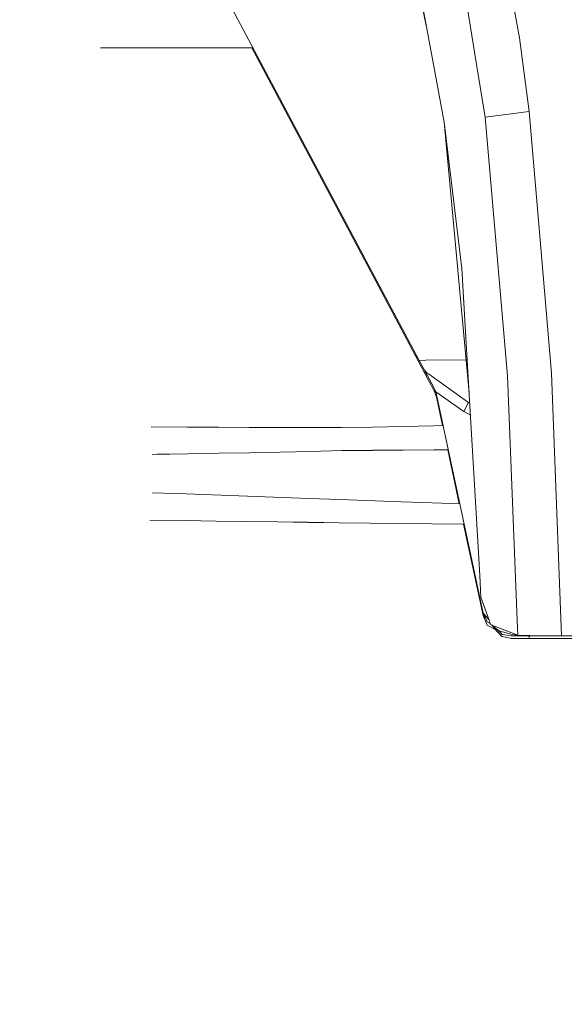
# Model space of a CAD drawing. Units: millimetres. Extents: x 755 to 8656, y -278 to 3601.
# Drawn here: x 2401 to 2626, y 597 to 1004 of the extents above; entities that cross this region are included whole.
import ezdxf

# ---------------------------------------------------------------- set-up
doc = ezdxf.new("R2010")
doc.units = ezdxf.units.MM
doc.layers.add('1', color=7, linetype='Continuous', true_color=0xffffff)
doc.styles.add('blockfont', font='simplex.shx')
doc.dimstyles.get("Standard").update_dxf_attribs({"dimtxt": 0.18, "dimasz": 0.18, "dimexe": 0.18, "dimexo": 0.0625, "dimgap": 0.09, "dimtad": 0, "dimtih": 1, "dimtoh": 1, "dimdec": 4, "dimzin": 0, "dimdsep": 46, "dimtxsty": 'Standard', "dimcen": 0.09, "dimadec": 0, "dimazin": 0, "dimtfac": 1, "dimtdec": 4, "dimtofl": 0, "dimtmove": 0, "dimatfit": 3, "dimfxl": 1, "dimtolj": 1, "dimtzin": 0, "dimarcsym": 0})

# ---------------------------------------------------------------- blocks, each defined once
blk = doc.blocks.new('_U3')
at = {"layer": '1', "color": 18, "lineweight": 35}
for p, q in [((4365, 1300), (4365, 246.747462)), ((2000, 430), (2000, 246.747462)), ((2000, 248.747462), (3074.541667, 248.747462)), ((4365, 248.747462), (3290.458333, 248.747462))]:
    blk.add_line(p, q, dxfattribs=at)
at = {"layer": '1', "color": 18, "lineweight": 13}
for p, q in [((3079.166667, 173.747462), (3054.166667, 173.747462)), ((3054.166667, 173.747462), (3054.166667, 79.997462)), ((3310.833333, 173.747462), (3285.833333, 173.747462)), ((3310.833333, 79.997462), (3310.833333, 173.747462)), ((3054.166667, 79.997462), (3079.166667, 79.997462)), ((3285.833333, 79.997462), (3310.833333, 79.997462))]:
    blk.add_line(p, q, dxfattribs=at)
at = {"layer": '1', "color": 18, "lineweight": 70}
for points in [[(2000, 248.747462), (2049.999951, 262.144921), (2050.000049, 235.350002)], [(4365, 248.747462), (4315.000049, 235.350002), (4314.999951, 262.144921)]]:
    blk.add_solid(points, dxfattribs=at)
at = {"layer": '1', "color": 18, "linetype": 'Continuous', "lineweight": 13, "char_height": 50, "attachment_point": 7, "line_spacing_factor": 0.903614, "style": 'blockfont'}
for s, insert in [('\\W1.4631;93.1', (3078.691667, 209.851628)), ('\\W1.1591;2365', (3078.691667, 87.976628))]:
    blk.add_mtext(s, dxfattribs=dict(at, insert=insert))
blk = doc.blocks.new('_U10')
at = {"layer": '1', "color": 18, "lineweight": 35}
for p, q in [((974.846274, 1197.49653), (974.846274, -240.037087)), ((8425.999552, 1012.762573), (8425.999552, -240.037087)), ((974.846274, -238.037087), (4619.704163, -238.037087)), ((8425.999552, -238.037087), (4781.141663, -238.037087))]:
    blk.add_line(p, q, dxfattribs=at)
at = {"layer": '1', "color": 18, "lineweight": 70}
for points in [[(974.846274, -238.037087), (1024.846224, -224.639628), (1024.846323, -251.434547)], [(8425.999552, -238.037087), (8375.999601, -251.434547), (8375.999503, -224.639628)]]:
    blk.add_solid(points, dxfattribs=at)
at = {"layer": '1', "color": 18, "linetype": 'Continuous', "lineweight": 13, "insert": (4623.854163, -276.932921), "char_height": 50, "attachment_point": 7, "line_spacing_factor": 0.903614, "style": 'blockfont'}
blk.add_mtext('\\W1.1836;OAL', dxfattribs=at)

msp = doc.modelspace()

# ---------------------------------------------------------------- linework, layer by layer
at = {"layer": '1', "color": 18, "linetype": 'Continuous', "lineweight": 13}
for p, q in [((2566.02779, 863.119867), (2444.207567, 1092.229993)), ((2589.707524, 985.177425), (2577.675015, 1060.423282)), ((2607.460886, 996.168223), (2595.056921, 1063.249972)), ((2558.214325, 1051.766265), (2568.882678, 1001.275216)), ((2571.884304, 985.190538), (2561.823517, 1039.10282)), ((2611.38168, 965.863076), (2607.460886, 996.168223)), ((2497.467562, 992.062536), (2434.467562, 992.062536)), ((2564.348847, 865.277198), (2496.935866, 992.062536)), ((2576.319844, 961.421934), (2571.884304, 985.190538)), ((2589.707524, 985.177425), (2593.177229, 963.479427)), ((2593.177229, 963.479427), (2611.38168, 965.863076)), ((2602.466017, 856.733409), (2593.177229, 963.479427)), ((2616.606623, 904.701737), (2611.38168, 965.863076)), ((2576.319844, 961.421934), (2583.574206, 901.00911)), ((2581.664473, 903.385249), (2576.319844, 961.421934)), ((2581.664473, 903.385249), (2584.954888, 867.654291)), ((2620.614439, 857.787636), (2616.606623, 904.701737)), ((2585.541397, 867.736247), (2583.574206, 901.00911)), ((2586.606314, 849.721674), (2584.954888, 867.654291)), ((2585.541397, 867.736247), (2591.059595, 774.388102)), ((2565.320606, 864.449602), (2564.348847, 865.277198)), ((2569.286257, 855.99139), (2564.348847, 865.277198)), ((2568.765074, 863.159087), (2566.02779, 863.119867)), ((2566.02779, 863.119867), (2568.185002, 859.06246)), ((2568.765074, 863.159087), (2585.346962, 863.396804)), ((2568.185002, 859.06246), (2568.980128, 857.567337)), ((2568.18509, 859.062369), (2569.298178, 857.919183)), ((2569.286257, 856.991377), (2568.370848, 858.713002)), ((2572.119862, 851.662245), (2568.980128, 857.567337)), ((2569.298178, 857.919183), (2569.81197, 857.550648)), ((2585.935742, 845.984128), (2569.81197, 857.550648)), ((2620.614439, 857.787636), (2624.671608, 749.400106)), ((2572.120296, 851.661279), (2569.286257, 856.991377)), ((2572.669894, 849.627641), (2569.286257, 855.99139)), ((2606.426388, 755.983499), (2602.466017, 856.733409)), ((2572.119862, 851.662245), (2572.804362, 850.139526)), ((2572.120296, 850.661292), (2572.392027, 850.056806)), ((2572.221577, 850.470808), (2572.293431, 850.335565)), ((2572.293431, 850.335565), (2573.38658, 847.244945)), ((2572.52112, 849.907365), (2572.293431, 850.335565)), ((2573.205858, 848.755879), (2572.392027, 851.056793)), ((2572.52112, 849.907365), (2572.669894, 849.627641)), ((2573.591749, 847.078553), (2572.669894, 849.627641)), ((2572.804362, 850.139526), (2584.02577, 842.331198)), ((2572.804362, 850.139526), (2573.315293, 848.378745)), ((2573.205858, 847.755892), (2573.315293, 847.378758)), ((2573.315293, 848.378745), (2592.350155, 758.856681)), ((2573.315293, 847.378758), (2573.38658, 847.244945)), ((2575.675863, 836.276857), (2573.315293, 847.378758)), ((2573.38658, 847.244945), (2573.614269, 846.816388)), ((2573.614269, 846.816388), (2573.669669, 846.71209)), ((2586.374909, 845.746961), (2584.475428, 842.067209)), ((2586.374909, 845.746961), (2585.935742, 845.984128)), ((2586.840881, 845.753642), (2586.374909, 845.746961)), ((2586.374909, 845.746961), (2586.857949, 845.464914)), ((2584.475428, 842.067209), (2584.02577, 842.331198)), ((2584.475428, 842.067209), (2587.151128, 840.505369)), ((2470.423132, 835.574535), (2455.423311, 835.647787)), ((2483.117014, 835.525778), (2470.423132, 835.574535)), ((2495.810896, 835.490134), (2483.117014, 835.525778)), ((2508.505017, 835.465398), (2495.810896, 835.490134)), ((2521.199614, 835.453835), (2508.505017, 835.465398)), ((2533.894926, 835.390237), (2521.199614, 835.453835)), ((2546.586901, 835.640934), (2533.894926, 835.390237)), ((2559.27816, 835.907069), (2546.586901, 835.640934)), ((2571.968943, 836.189595), (2559.27816, 835.907069)), ((2575.887429, 836.281837), (2571.968943, 836.189595)), ((2470.48679, 824.556735), (2483.192354, 824.777451)), ((2470.490366, 824.572411), (2483.195931, 824.793127)), ((2483.192354, 824.777451), (2495.897681, 825.016764)), ((2483.195931, 824.793127), (2495.901018, 825.03244)), ((2495.897681, 825.016764), (2508.602291, 825.275567)), ((2495.901018, 825.03244), (2508.605868, 825.291243)), ((2508.602291, 825.275567), (2521.306425, 825.554457)), ((2508.605868, 825.291243), (2521.309763, 825.570193)), ((2521.306425, 825.554457), (2534.009129, 825.917211)), ((2521.309763, 825.570193), (2534.012467, 825.932887)), ((2534.009129, 825.917211), (2546.71517, 825.999108)), ((2534.012467, 825.932887), (2546.718746, 826.014784)), ((2546.71517, 825.999108), (2559.421211, 826.096502)), ((2546.718746, 826.014784), (2559.424549, 826.112178)), ((2559.421211, 826.096502), (2572.127014, 826.210168)), ((2559.424549, 826.112178), (2572.130591, 826.225844)), ((2572.127014, 826.210168), (2578.016133, 826.270421)), ((2572.130591, 826.225844), (2578.012815, 826.286026)), ((2582.554434, 803.926539), (2577.803969, 826.26825)), ((2455.780998, 824.324599), (2470.48679, 824.556735)), ((2457.784086, 824.371842), (2470.490366, 824.572411)), ((2469.782263, 808.024195), (2455.791227, 808.525104)), ((2469.782263, 808.024195), (2495.164782, 807.109383)), ((2520.547301, 806.194511), (2495.164782, 807.109383)), ((2533.238798, 805.737105), (2520.547301, 806.194511)), ((2558.621556, 804.809836), (2533.238798, 805.737105)), ((2571.312815, 804.339972), (2558.621556, 804.809836)), ((2582.768735, 803.918658), (2571.312815, 804.339972)), ((2454.797744, 797.235496), (2469.498068, 797.010866)), ((2456.801087, 797.220615), (2469.501644, 797.026601)), ((2469.498068, 797.010866), (2482.198626, 796.819952)), ((2469.501644, 797.026601), (2482.202202, 796.835628)), ((2482.198626, 796.819952), (2494.89966, 796.641436)), ((2482.202202, 796.835628), (2494.902998, 796.657112)), ((2494.89966, 796.641436), (2507.600218, 796.462861)), ((2494.902998, 796.657112), (2507.603794, 796.478596)), ((2507.600218, 796.462861), (2520.301253, 796.296743)), ((2507.603794, 796.478596), (2520.304829, 796.312419)), ((2520.301253, 796.296743), (2533.002287, 796.136823)), ((2520.304829, 796.312419), (2533.005863, 796.152499)), ((2533.002287, 796.136823), (2545.70356, 795.983103)), ((2533.005863, 796.152499), (2545.707136, 795.998779)), ((2545.70356, 795.983103), (2558.405071, 795.84178)), ((2545.707136, 795.998779), (2558.408409, 795.857456)), ((2558.405071, 795.84178), (2571.106344, 795.706657)), ((2558.408409, 795.857456), (2571.109921, 795.722333)), ((2571.106344, 795.706657), (2583.807856, 795.580831)), ((2571.109921, 795.722333), (2583.811432, 795.596507)), ((2583.807856, 795.580831), (2584.544285, 795.568139)), ((2583.811432, 795.596507), (2584.540926, 795.583938)), ((2592.350155, 757.856694), (2584.330879, 795.571817)), ((2591.059595, 774.388102), (2591.505677, 765.44067)), ((2594.825417, 755.986181), (2591.505677, 765.44067)), ((2592.350155, 758.856681), (2594.768806, 756.147407)), ((2592.350155, 757.856694), (2592.363745, 757.856813)), ((2594.001204, 753.850904), (2592.350155, 757.856694)), ((2592.363745, 757.856813), (2592.487723, 757.857946)), ((2592.662007, 757.859555), (2592.481382, 758.709686)), ((2592.662007, 757.859555), (2592.487723, 757.857946)), ((2592.487723, 757.857946), (2593.356053, 756.862477)), ((2592.619612, 758.554847), (2594.030052, 755.313602)), ((2592.662007, 757.859555), (2593.193743, 757.235472)), ((2594.825417, 755.986181), (2595.483929, 754.110661)), ((2606.674343, 749.677208), (2606.426388, 755.983499)), ((2597.785119, 751.784923), (2594.001204, 753.850904)), ((2595.326852, 754.558034), (2594.030052, 755.313602)), ((2595.995575, 753.907946), (2595.483929, 754.110661)), ((2595.900322, 753.945685), (2600.052267, 749.185827)), ((2606.674343, 749.677208), (2595.995575, 753.907946)), ((2598.924309, 751.570132), (2595.995575, 753.907946)), ((2596.09972, 753.824814), (2600.052267, 749.185827)), ((2597.653159, 751.856972), (2598.667294, 750.699905)), ((2598.683413, 751.762424), (2600.255162, 750.001815)), ((2598.750365, 750.67835), (2598.667294, 750.699905)), ((2604.409844, 749.955025), (2598.924309, 751.570132)), ((2600.052267, 749.185827), (2604.297072, 748.400119)), ((2604.179531, 748.400119), (2600.052267, 749.185827)), ((2600.255162, 750.001815), (2603.984505, 749.400106)), ((2603.984505, 748.400119), (2603.880104, 748.457121)), ((2610.98972, 749.400106), (2603.984505, 749.400106)), ((2603.984505, 748.400119), (2604.055315, 748.400119)), ((2604.179531, 748.400119), (2604.055315, 748.400119)), ((2604.179531, 748.400119), (2604.297072, 748.400119)), ((2604.297072, 748.400119), (2611.42841, 748.400119)), ((2606.337458, 749.709693), (2604.409844, 749.955025)), ((2606.337458, 749.709693), (2606.674343, 749.677208)), ((2616.713673, 749.400106), (2606.674343, 749.677208)), ((2610.988938, 749.558118), (2610.98972, 749.400106)), ((2610.98972, 749.400106), (2616.713673, 749.400106)), ((2611.42841, 748.400119), (2611.423865, 749.400106)), ((2624.338776, 748.400119), (2611.42841, 748.400119)), ((2616.713673, 749.400106), (2624.671608, 749.400106)), ((2635.298163, 748.400119), (2624.338776, 748.400119)), ((2624.671608, 749.400106), (2629.356772, 749.400106))]:
    msp.add_line(p, q, dxfattribs=at)

# ---------------------------------------------------------------- dimensions: what is measured, and where the dimension line sits
for base, p1, p2, text, override, picture, middle in [((4365, 248.747462), (2000, 430), (4365, 1300), '<>\\P[\\C18;\\H50.00;\\Fsimplex.shx;2365\\Fsimplex.shx;\\H50.00;\\C18; ]', {"dimtxt": 50, "dimasz": 50, "dimexe": 2, "dimexo": 0, "dimgap": 1.5, "dimtih": 1, "dimtoh": 1, "dimdec": 1, "dimlfac": 0.03937, "dimzin": 8, "dimdsep": 44, "dimlunit": 2, "dimtxsty": 'blockfont', "dimsah": 1, "dimse1": 0, "dimse2": 0, "dimsd1": 0, "dimsd2": 0, "dimclrd": 18, "dimclre": 18, "dimclrt": 18, "dimtol": 0, "dimtm": -0.1, "dimtfac": 1, "dimtdec": 2, "dimtofl": 1, "dimtmove": 0, "dimtzin": 8, "dimlwd": 35, "dimlwe": 35}, '_U3', (3182.5, 248.747462)), ((8425.999552, -238.037087), (974.846274, 1197.49653), (8425.999552, 1012.762573), '\\C18;OAL', {"dimtxt": 50, "dimasz": 50, "dimexe": 2, "dimexo": 0, "dimgap": 1.5, "dimtih": 1, "dimtoh": 1, "dimdec": 1, "dimlfac": 0.03937, "dimzin": 8, "dimdsep": 44, "dimlunit": 2, "dimpost": '', "dimtxsty": 'blockfont', "dimsah": 1, "dimse1": 0, "dimse2": 0, "dimsd1": 0, "dimsd2": 0, "dimclrd": 18, "dimclre": 18, "dimclrt": 18, "dimtol": 0, "dimtm": -0.1, "dimtfac": 1, "dimtdec": 2, "dimtofl": 1, "dimtmove": 0, "dimtzin": 8, "dimlwd": 35, "dimlwe": 35}, '_U10', (4700.422913, -238.037087))]:
    dim = msp.add_linear_dim(base=base, p1=p1, p2=p2, text=text, dimstyle='Standard', override=override, dxfattribs=at)
    dim.commit()
    dim.dimension.update_dxf_attribs({"geometry": picture, "text_midpoint": middle, "dimtype": 160})

doc.saveas('drawing.dxf')
